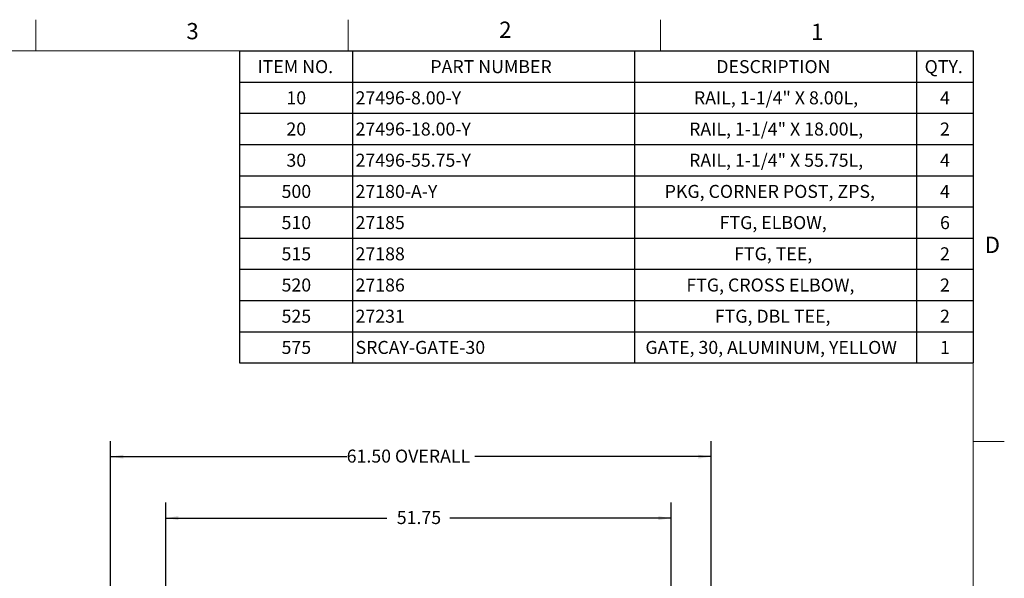
# Model space of a CAD drawing. Units: inches. Extents: x 0.3 to 16.7, y 0.3 to 10.7.
# Drawn here: x 10.4 to 16.7, y 7.1 to 10.7 of the extents above; entities that cross this region are included whole.
import ezdxf

# ---------------------------------------------------------------- set-up
doc = ezdxf.new("R2010")
doc.units = ezdxf.units.IN
doc.header["$MEASUREMENT"] = 0
doc.layers.add('FORMAT', color=7, linetype='Continuous')
doc.styles.add('SLDTEXTSTYLE0', font='TXT', dxfattribs={"width": 0.605})
doc.dimstyles.new('SLDDIMSTYLE2', dxfattribs={"dimtxt": 0.080892, "dimasz": 0.080892, "dimexe": 0, "dimexo": 0.0625, "dimgap": 0.020223, "dimtad": 0, "dimtih": 1, "dimtoh": 1, "dimlfac": 16, "dimrnd": 1e-09, "dimzin": 4, "dimdsep": 46, "dimtxsty": 'SLDTEXTSTYLE0', "dimsah": 1, "dimcen": 0.09, "dimadec": 0, "dimazin": 1, "dimtfac": 1, "dimtofl": 0, "dimtmove": 0, "dimatfit": 3, "dimfxl": 0, "dimfrac": 2, "dimtolj": 1, "dimtzin": 12, "dimarcsym": 0})
doc.dimstyles.new('SLDDIMSTYLE3', dxfattribs={"dimtxt": 0.080892, "dimasz": 0.080892, "dimexe": 0, "dimexo": 0.0625, "dimgap": 0.020223, "dimtad": 0, "dimtih": 1, "dimtoh": 1, "dimlfac": 16, "dimrnd": 1e-09, "dimzin": 12, "dimdsep": 46, "dimtxsty": 'SLDTEXTSTYLE0', "dimsah": 1, "dimcen": 0.09, "dimadec": 0, "dimazin": 3, "dimtfac": 1, "dimtofl": 0, "dimtmove": 0, "dimatfit": 3, "dimfxl": 0, "dimfrac": 2, "dimtolj": 1, "dimtzin": 12, "dimarcsym": 0})

# ---------------------------------------------------------------- blocks, each defined once
blk = doc.blocks.new('SW_TABLEANNOTATION_0')
at = {"layer": 'FORMAT', "color": 0}
for p, q in [((0, 0), (0, -0.1997)), ((0, 0), (0.7223, 0)), ((0.7223, 0), (0.7223, -0.1997)), ((0.7223, 0), (2.528, 0)), ((2.528, 0), (2.528, -0.1997)), ((2.528, 0), (4.3336, 0)), ((4.3336, 0), (4.3336, -0.1997)), ((4.3336, 0), (4.6948, 0)), ((4.6948, 0), (4.6948, -0.1997)), ((0, -0.1997), (0.7223, -0.1997)), ((0, -0.1997), (0, -0.3994)), ((0.7223, -0.1997), (2.528, -0.1997)), ((0.7223, -0.1997), (0.7223, -0.3994)), ((2.528, -0.1997), (4.3336, -0.1997)), ((2.528, -0.1997), (2.528, -0.3994)), ((4.3336, -0.1997), (4.6948, -0.1997)), ((4.3336, -0.1997), (4.3336, -0.3994)), ((4.6948, -0.1997), (4.6948, -0.3994)), ((0, -0.3994), (0, -0.5991)), ((0, -0.3994), (0.7223, -0.3994)), ((0.7223, -0.3994), (0.7223, -0.5991)), ((0.7223, -0.3994), (2.528, -0.3994)), ((2.528, -0.3994), (2.528, -0.5991)), ((2.528, -0.3994), (4.3336, -0.3994)), ((4.3336, -0.3994), (4.3336, -0.5991)), ((4.3336, -0.3994), (4.6948, -0.3994)), ((4.6948, -0.3994), (4.6948, -0.5991)), ((0, -0.5991), (0, -0.7988)), ((0, -0.5991), (0.7223, -0.5991)), ((0.7223, -0.5991), (0.7223, -0.7988)), ((0.7223, -0.5991), (2.528, -0.5991)), ((2.528, -0.5991), (2.528, -0.7988)), ((2.528, -0.5991), (4.3336, -0.5991)), ((4.3336, -0.5991), (4.3336, -0.7988)), ((4.3336, -0.5991), (4.6948, -0.5991)), ((4.6948, -0.5991), (4.6948, -0.7988)), ((0, -0.7988), (0, -0.9985)), ((0, -0.7988), (0.7223, -0.7988)), ((0.7223, -0.7988), (0.7223, -0.9985)), ((0.7223, -0.7988), (2.528, -0.7988)), ((2.528, -0.7988), (2.528, -0.9985)), ((2.528, -0.7988), (4.3336, -0.7988)), ((4.3336, -0.7988), (4.3336, -0.9985)), ((4.3336, -0.7988), (4.6948, -0.7988)), ((4.6948, -0.7988), (4.6948, -0.9985)), ((0, -0.9985), (0, -1.1982)), ((0, -0.9985), (0.7223, -0.9985)), ((0.7223, -0.9985), (0.7223, -1.1982)), ((0.7223, -0.9985), (2.528, -0.9985)), ((2.528, -0.9985), (2.528, -1.1982)), ((2.528, -0.9985), (4.3336, -0.9985)), ((4.3336, -0.9985), (4.3336, -1.1982)), ((4.3336, -0.9985), (4.6948, -0.9985)), ((4.6948, -0.9985), (4.6948, -1.1982)), ((0, -1.1982), (0, -1.3979)), ((0, -1.1982), (0.7223, -1.1982)), ((0.7223, -1.1982), (0.7223, -1.3979)), ((0.7223, -1.1982), (2.528, -1.1982)), ((2.528, -1.1982), (2.528, -1.3979)), ((2.528, -1.1982), (4.3336, -1.1982)), ((4.3336, -1.1982), (4.3336, -1.3979)), ((4.3336, -1.1982), (4.6948, -1.1982)), ((4.6948, -1.1982), (4.6948, -1.3979)), ((0, -1.3979), (0, -1.5977)), ((0, -1.3979), (0.7223, -1.3979)), ((0.7223, -1.3979), (0.7223, -1.5977)), ((0.7223, -1.3979), (2.528, -1.3979)), ((2.528, -1.3979), (2.528, -1.5977)), ((2.528, -1.3979), (4.3336, -1.3979)), ((4.3336, -1.3979), (4.3336, -1.5977)), ((4.3336, -1.3979), (4.6948, -1.3979)), ((4.6948, -1.3979), (4.6948, -1.5977)), ((0, -1.5977), (0, -1.7974)), ((0, -1.5977), (0.7223, -1.5977)), ((0.7223, -1.5977), (0.7223, -1.7974)), ((0.7223, -1.5977), (2.528, -1.5977)), ((2.528, -1.5977), (2.528, -1.7974)), ((2.528, -1.5977), (4.3336, -1.5977)), ((4.3336, -1.5977), (4.3336, -1.7974)), ((4.3336, -1.5977), (4.6948, -1.5977)), ((4.6948, -1.5977), (4.6948, -1.7974)), ((0, -1.7974), (0, -1.9971)), ((0, -1.7974), (0.7223, -1.7974)), ((0.7223, -1.7974), (0.7223, -1.9971)), ((0.7223, -1.7974), (2.528, -1.7974)), ((2.528, -1.7974), (2.528, -1.9971)), ((2.528, -1.7974), (4.3336, -1.7974)), ((4.3336, -1.7974), (4.3336, -1.9971)), ((4.3336, -1.7974), (4.6948, -1.7974)), ((4.6948, -1.7974), (4.6948, -1.9971)), ((0, -1.9971), (0.7223, -1.9971)), ((0.7223, -1.9971), (2.528, -1.9971)), ((2.528, -1.9971), (4.3336, -1.9971)), ((4.3336, -1.9971), (4.6948, -1.9971))]:
    blk.add_line(p, q, dxfattribs=at)
at = {"layer": 'FORMAT', "color": 0, "attachment_point": 1, "style": 'SLDTEXTSTYLE0'}
for s, insert, char_height in [('ITEM NO.', (0.1142, -0.0588), 0.08333), ('PART NUMBER', (1.2208, -0.0588), 0.083333), ('DESCRIPTION', (3.0512, -0.0588), 0.083333), ('QTY.', (4.3846, -0.0588), 0.08333), ('RAIL, 1-1/4" X 8.00L,', (2.9079, -0.2585), 0.083333), ('10', (0.2994, -0.2585), 0.08333), ('27496-8.00-Y', (0.742, -0.2585), 0.083333), ('4', (4.4833, -0.2585), 0.0833), ('20', (0.2994, -0.4582), 0.08333), ('27496-18.00-Y', (0.742, -0.4582), 0.083333), ('RAIL, 1-1/4" X 18.00L,', (2.8771, -0.4582), 0.083333), ('2', (4.4833, -0.4582), 0.0833), ('30', (0.2994, -0.6579), 0.08333), ('27496-55.75-Y', (0.742, -0.6579), 0.083333), ('RAIL, 1-1/4" X 55.75L,', (2.8771, -0.6579), 0.083333), ('4', (4.4833, -0.6579), 0.0833), ('500', (0.2685, -0.8576), 0.08333), ('27180-A-Y', (0.742, -0.8576), 0.08333), ('PKG, CORNER POST, ZPS,', (2.7209, -0.8576), 0.083333), ('4', (4.4833, -0.8576), 0.0833), ('510', (0.2685, -1.0573), 0.08333), ('27185', (0.742, -1.0573), 0.08333), ('FTG, ELBOW,', (3.0728, -1.0573), 0.083333), ('6', (4.4833, -1.0573), 0.0833), ('515', (0.2685, -1.257), 0.08333), ('27188', (0.742, -1.257), 0.08333), ('FTG, TEE,', (3.1654, -1.257), 0.08333), ('2', (4.4833, -1.257), 0.0833), ('520', (0.2685, -1.4567), 0.08333), ('27186', (0.742, -1.4567), 0.08333), ('FTG, CROSS ELBOW,', (2.8598, -1.4567), 0.083333), ('2', (4.4833, -1.4567), 0.0833), ('525', (0.2685, -1.6564), 0.08333), ('27231', (0.742, -1.6564), 0.08333), ('FTG, DBL TEE,', (3.0419, -1.6564), 0.083333), ('2', (4.4833, -1.6564), 0.0833), ('575', (0.2685, -1.8562), 0.08333), ('SRCAY-GATE-30', (0.742, -1.8562), 0.083333), ('GATE, 30, ALUMINUM, YELLOW', (2.5975, -1.8562), 0.083333), ('1', (4.4833, -1.8562), 0.0833)]:
    blk.add_mtext(s, dxfattribs=dict(at, insert=insert, char_height=char_height))
blk = doc.blocks.new('_D')
at = {"layer": 'FORMAT'}
for p, q in [((10.9792, 6.4853), (10.9792, 8.0027)), ((14.8229, 7.0471), (14.8229, 8.0027)), ((10.9792, 7.9027), (12.4905, 7.9027)), ((14.8229, 7.9027), (13.3115, 7.9027))]:
    blk.add_line(p, q, dxfattribs=at)
for points in [[(10.9792, 7.9027), (11.0601, 7.8903), (11.0601, 7.9151)], [(14.8229, 7.9027), (14.742, 7.9151), (14.742, 7.8903)]]:
    blk.add_solid(points, dxfattribs=at)
at = {"layer": 'FORMAT', "char_height": 0.08333, "attachment_point": 1, "style": 'SLDTEXTSTYLE0'}
for s, insert in [('61.50', (12.4905, 7.948)), ('OVERALL', (12.7996, 7.948))]:
    blk.add_mtext(s, dxfattribs=dict(at, insert=insert))
blk = doc.blocks.new('_D_1')
at = {"layer": 'FORMAT', "color": 8}
for p, q in [((11.3327, 6.8349), (11.3329, 7.6097)), ((14.5671, 6.8342), (14.5672, 7.609)), ((11.3328, 7.5097), (12.7486, 7.5094)), ((14.5672, 7.509), (13.1514, 7.5093))]:
    blk.add_line(p, q, dxfattribs=at)
for points in [[(11.3328, 7.5097), (11.4137, 7.4973), (11.4137, 7.5221)], [(14.5672, 7.509), (14.4863, 7.5215), (14.4863, 7.4966)]]:
    blk.add_solid(points, dxfattribs=at)
at = {"layer": 'FORMAT', "color": 8, "insert": (12.8111, 7.5547), "char_height": 0.08333, "attachment_point": 1, "style": 'SLDTEXTSTYLE0'}
blk.add_mtext('51.75', dxfattribs=at)

msp = doc.modelspace()

# ---------------------------------------------------------------- linework, layer by layer
at = {"color": 7, "linetype": 'Continuous', "lineweight": 18}
for p, q in [((10.5, 10.49986), (10.5, 10.69986)), ((12.5, 10.49986), (12.5, 10.69986)), ((14.5, 10.49986), (14.5, 10.69986)), ((0.5, 10.49986), (16.5, 10.49986)), ((16.5, 0.5), (16.5, 10.49986)), ((16.5, 8), (16.7, 8))]:
    msp.add_line(p, q, dxfattribs=at)

# ---------------------------------------------------------------- block references
at = {"layer": 'FORMAT'}
msp.add_blockref('SW_TABLEANNOTATION_0', (11.80524, 10.49986), dxfattribs=at)

# ---------------------------------------------------------------- texts
at = {"color": 7, "linetype": 'Continuous', "lineweight": 0, "char_height": 0.10417, "attachment_point": 1, "style": 'SLDTEXTSTYLE0'}
for s, insert in [('3', (11.46443, 10.67865)), ('2', (13.46663, 10.68757)), ('1', (15.46303, 10.67424)), ('D', (16.5747, 9.3107))]:
    msp.add_mtext(s, dxfattribs=dict(at, insert=insert))

# ---------------------------------------------------------------- dimensions: what is measured, and where the dimension line sits
at = {"layer": 'FORMAT'}
dim = msp.add_linear_dim(base=(10.97916, 7.9027), p1=(14.8229, 6.94715), p2=(10.97916, 6.38532), text='<> OVERALL', dimstyle='SLDDIMSTYLE2', dxfattribs=at)
dim.commit()
dim.dimension.update_dxf_attribs({"geometry": '_D', "text_midpoint": (12.90103, 7.9027), "dimtype": 160})
at = {"layer": 'FORMAT', "color": 8}
dim = msp.add_linear_dim(base=(14.56721, 7.50902), p1=(11.33267, 6.73487), p2=(14.56704, 6.73418), angle=359.987627, dimstyle='SLDDIMSTYLE3', dxfattribs=at)
dim.commit()
dim.dimension.update_dxf_attribs({"geometry": '_D_1', "text_midpoint": (12.95002, 7.50937), "dimtype": 160})

doc.saveas('drawing.dxf')
